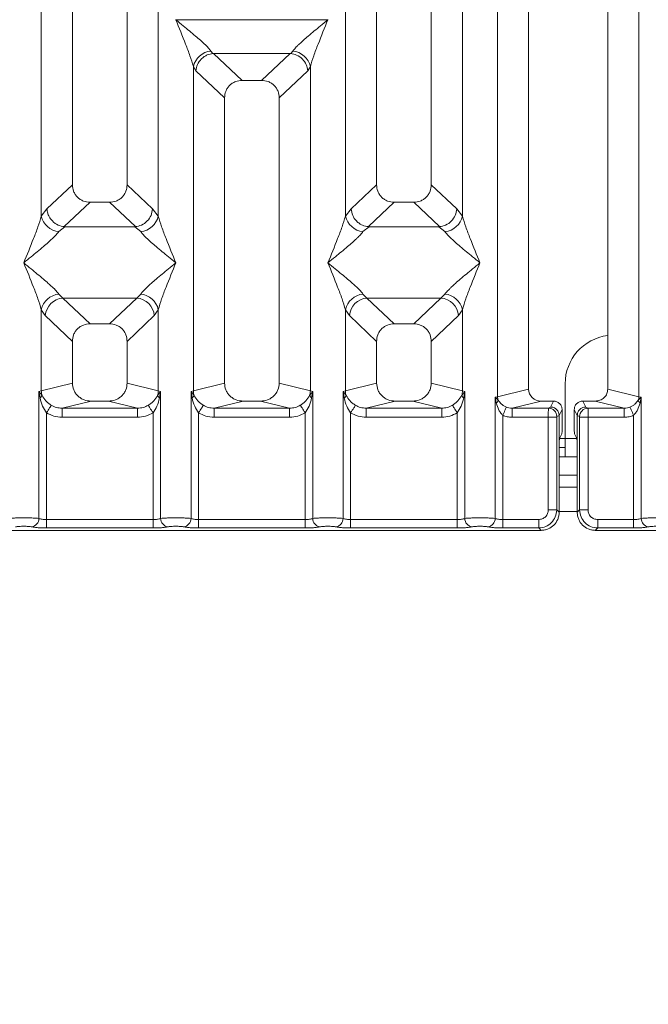
# Model space of a CAD drawing. Units: millimetres. Extents: x 5 to 415, y 5 to 292.
# Drawn here: x 116 to 124, y 87 to 100 of the extents above; entities that cross this region are included whole.
import ezdxf

# ---------------------------------------------------------------- set-up
doc = ezdxf.new("R2010")
doc.units = ezdxf.units.MM
doc.layers.add('BEMAßUNG', color=96, linetype='Continuous')
doc.styles.add('SLDTEXTSTYLE0', font='TXT', dxfattribs={"width": 0.75})
doc.dimstyles.new('SLDDIMSTYLE1', dxfattribs={"dimtxt": 3.5, "dimasz": 3.302, "dimexe": 0, "dimexo": 0.0625, "dimgap": 0.875, "dimtad": 1, "dimlfac": 12, "dimrnd": 1e-09, "dimzin": 12, "dimdsep": 46, "dimtxsty": 'SLDTEXTSTYLE0', "dimsah": 1, "dimcen": 0.09, "dimadec": 0, "dimazin": 3, "dimtfac": 1, "dimtofl": 0, "dimtmove": 0, "dimatfit": 3, "dimfxl": 0, "dimfrac": 2, "dimtolj": 1, "dimtzin": 12, "dimarcsym": 0})

# ---------------------------------------------------------------- blocks, each defined once
blk = doc.blocks.new('_D_11')
at = {"layer": 'BEMAßUNG'}
for p, q in [((62.722, 92.507), (62.722, 73.268)), ((219.057, 92.507), (219.057, 73.268)), ((62.722, 74.268), (219.057, 74.268))]:
    blk.add_line(p, q, dxfattribs=at)
for points in [[(62.722, 74.268), (66.024, 73.76), (66.024, 74.776)], [(219.057, 74.268), (215.755, 74.776), (215.755, 73.76)]]:
    blk.add_solid(points, dxfattribs=at)
at = {"layer": 'BEMAßUNG', "insert": (136.018, 78.78), "char_height": 3.5, "attachment_point": 1, "rotation": 360, "style": 'SLDTEXTSTYLE0'}
blk.add_mtext('1564', dxfattribs=at)

msp = doc.modelspace()

# ---------------------------------------------------------------- linework, layer by layer
at = {"color": 7, "linetype": 'Continuous', "lineweight": 15}
for p, q in [((122.29654, 95.09135), (122.29654, 131.01163)), ((122.72291, 130.90773), (122.72291, 95.19523)), ((123.80624, 95.19523), (123.80624, 130.90773)), ((124.23261, 131.01163), (124.23261, 95.09135)), ((116.47291, 112.23135), (116.4729, 97.99784)), ((117.22291, 97.99784), (117.22291, 112.23135)), ((120.63957, 112.23135), (120.63957, 97.99784)), ((121.38957, 97.99784), (121.38957, 112.23135)), ((116.04654, 97.56837), (116.04654, 110.49634)), ((117.64927, 110.49634), (117.64927, 97.56837)), ((120.2132, 97.56837), (120.2132, 110.49634)), ((121.81594, 110.49634), (121.81594, 97.56837)), ((117.88957, 100.25982), (117.89032, 100.25877)), ((117.89032, 100.25877), (117.88957, 100.25771)), ((119.97216, 100.25877), (117.89032, 100.25877)), ((119.97216, 100.25877), (119.97291, 100.25982)), ((119.97291, 100.25771), (119.97216, 100.25877)), ((118.37017, 99.82979), (118.39829, 99.79658)), ((118.39829, 99.79658), (118.40689, 99.79702)), ((118.40689, 99.79702), (119.45558, 99.79702)), ((118.40689, 99.79702), (118.79749, 99.42669)), ((119.45558, 99.79702), (119.06498, 99.42669)), ((119.45558, 99.79702), (119.46419, 99.79658)), ((119.46419, 99.79658), (119.49231, 99.82979)), ((118.12987, 95.17328), (118.12987, 99.61583)), ((118.12987, 99.61583), (118.16243, 99.55973)), ((119.73261, 99.61583), (119.70004, 99.55973)), ((119.73261, 99.61583), (119.73261, 95.17328)), ((118.16243, 99.55973), (118.55624, 99.18636)), ((119.30624, 99.18636), (119.70004, 99.55973)), ((119.06498, 99.42669), (118.79749, 99.42669)), ((118.55624, 99.18636), (118.55624, 95.27717)), ((119.30624, 95.27717), (119.30624, 99.18636)), ((116.4729, 97.99784), (116.12428, 97.6673)), ((117.57153, 97.6673), (117.22291, 97.99784)), ((120.29095, 97.6673), (120.63957, 97.99784)), ((121.73819, 97.6673), (121.38957, 97.99784)), ((116.71416, 97.75752), (116.36076, 97.42245)), ((116.71416, 97.75752), (116.98165, 97.75752)), ((117.33505, 97.42245), (116.98165, 97.75752)), ((120.88083, 97.75752), (120.52743, 97.42245)), ((120.88083, 97.75752), (121.14832, 97.75752)), ((121.50172, 97.42245), (121.14832, 97.75752)), ((116.12428, 97.6673), (116.04654, 97.56837)), ((117.64927, 97.56837), (117.57153, 97.6673)), ((120.29095, 97.6673), (120.2132, 97.56837)), ((121.81594, 97.56837), (121.73819, 97.6673)), ((116.36981, 97.42212), (116.28684, 97.35441)), ((116.36076, 97.42245), (116.36981, 97.42212)), ((117.326, 97.42212), (116.36981, 97.42212)), ((117.326, 97.42212), (117.33505, 97.42245)), ((117.40897, 97.35441), (117.326, 97.42212)), ((120.53647, 97.42212), (120.4535, 97.35441)), ((120.52743, 97.42245), (120.53647, 97.42212)), ((121.49267, 97.42212), (120.53647, 97.42212)), ((121.49267, 97.42212), (121.50172, 97.42245)), ((121.57564, 97.35441), (121.49267, 97.42212)), ((116.28684, 96.49857), (116.34166, 96.44403)), ((117.35415, 96.44403), (117.40897, 96.49857)), ((120.4535, 96.49857), (120.50832, 96.44403)), ((121.52082, 96.44403), (121.57564, 96.49857)), ((117.35415, 96.44403), (116.34166, 96.44403)), ((116.34166, 96.44403), (116.71416, 96.09085)), ((116.98165, 96.09085), (117.35415, 96.44403)), ((120.50832, 96.44403), (121.52082, 96.44403)), ((120.50832, 96.44403), (120.88083, 96.09085)), ((121.14832, 96.09085), (121.52082, 96.44403)), ((116.04654, 95.17328), (116.04654, 96.28461)), ((116.04654, 96.28461), (116.10136, 96.2028)), ((117.59445, 96.2028), (117.64927, 96.28461)), ((117.64927, 96.28461), (117.64927, 95.17328)), ((120.2132, 95.17328), (120.2132, 96.28461)), ((120.2132, 96.28461), (120.26802, 96.2028)), ((121.76112, 96.2028), (121.81594, 96.28461)), ((121.81594, 96.28461), (121.81594, 95.17328)), ((116.10136, 96.2028), (116.4729, 95.85053)), ((116.98165, 96.09085), (116.71416, 96.09085)), ((117.2229, 95.85053), (117.59445, 96.2028)), ((120.26802, 96.2028), (120.63957, 95.85053)), ((121.14832, 96.09085), (120.88083, 96.09085)), ((121.38957, 95.85053), (121.76112, 96.2028)), ((116.4729, 95.85053), (116.4729, 95.27717)), ((117.2229, 95.27717), (117.2229, 95.85053)), ((120.63957, 95.85053), (120.63957, 95.27717)), ((121.38957, 95.27717), (121.38957, 95.85053)), ((116.01411, 95.1635), (116.04654, 95.17328)), ((116.01411, 93.42318), (116.01411, 95.1635)), ((116.05631, 95.10733), (116.01411, 95.1635)), ((116.01411, 95.1635), (116.02955, 95.07435)), ((116.4729, 95.27717), (116.04654, 95.17328)), ((117.64927, 95.17328), (117.2229, 95.27717)), ((117.6817, 95.1635), (117.6395, 95.10733)), ((117.64927, 95.17328), (117.6817, 95.1635)), ((117.66626, 95.07435), (117.6817, 95.1635)), ((117.6817, 95.1635), (117.6817, 93.42318)), ((118.09744, 95.1635), (118.12987, 95.17328)), ((118.09744, 93.42318), (118.09744, 95.1635)), ((118.13965, 95.10733), (118.09744, 95.1635)), ((118.09744, 95.1635), (118.11288, 95.07435)), ((118.55624, 95.27717), (118.12987, 95.17328)), ((119.73261, 95.17328), (119.30624, 95.27717)), ((119.76504, 95.1635), (119.72283, 95.10733)), ((119.73261, 95.17328), (119.76504, 95.1635)), ((119.7496, 95.07435), (119.76504, 95.1635)), ((119.76504, 95.1635), (119.76504, 93.42318)), ((120.18078, 95.1635), (120.2132, 95.17328)), ((120.18078, 93.42318), (120.18078, 95.1635)), ((120.22298, 95.10733), (120.18078, 95.1635)), ((120.18078, 95.1635), (120.19621, 95.07435)), ((120.2132, 95.17328), (120.63957, 95.27717)), ((121.81594, 95.17328), (121.38957, 95.27717)), ((121.84837, 95.1635), (121.80616, 95.10733)), ((121.81594, 95.17328), (121.84837, 95.1635)), ((121.83293, 95.07435), (121.84837, 95.1635)), ((121.84837, 95.1635), (121.84837, 93.42318)), ((122.72291, 95.19523), (122.29654, 95.09135)), ((123.22262, 95.26855), (123.22262, 94.51855)), ((124.23261, 95.09135), (123.80624, 95.19523)), ((116.72799, 95.03138), (116.33087, 94.93462)), ((116.72799, 95.03138), (116.96782, 95.03138)), ((117.36494, 94.93462), (116.96782, 95.03138)), ((118.81133, 95.03138), (118.41421, 94.93462)), ((118.81133, 95.03138), (119.05115, 95.03138)), ((119.44827, 94.93462), (119.05115, 95.03138)), ((120.89466, 95.03138), (120.49754, 94.93462)), ((120.89466, 95.03138), (121.13448, 95.03138)), ((121.5316, 94.93462), (121.13448, 95.03138)), ((122.26411, 95.0832), (122.29654, 95.09135)), ((122.26411, 93.42318), (122.26411, 95.0832)), ((122.3045, 95.04254), (122.26411, 95.0832)), ((122.26411, 95.0832), (122.27918, 95.00593)), ((122.89296, 95.03138), (122.49584, 94.93462)), ((122.89296, 95.03138), (123.06489, 95.03138)), ((123.02422, 94.94994), (123.06489, 95.03138)), ((123.50493, 94.94994), (123.46426, 95.03138)), ((123.46426, 95.03138), (123.63618, 95.03138)), ((124.0333, 94.93462), (123.63618, 95.03138)), ((124.26503, 95.0832), (124.22464, 95.04254)), ((124.23261, 95.09135), (124.26503, 95.0832)), ((124.24996, 95.00593), (124.26503, 95.0832)), ((124.26503, 95.0832), (124.26503, 93.42318)), ((117.36494, 94.93462), (116.33087, 94.93462)), ((116.33087, 94.80992), (116.33087, 94.93462)), ((117.36494, 94.93462), (117.36494, 94.80992)), ((119.44827, 94.93462), (118.41421, 94.93462)), ((118.41421, 94.80992), (118.41421, 94.93462)), ((119.44827, 94.93462), (119.44827, 94.80992)), ((121.5316, 94.93462), (120.49754, 94.93462)), ((120.49754, 94.80992), (120.49754, 94.93462)), ((121.5316, 94.93462), (121.5316, 94.80992)), ((122.49584, 94.93462), (122.49584, 94.80992)), ((122.49584, 94.93462), (122.99342, 94.93462)), ((122.99342, 94.93462), (123.02422, 94.94994)), ((123.18134, 94.91471), (123.1406, 94.83313)), ((123.18134, 94.91471), (123.18134, 94.68834)), ((123.38854, 94.83313), (123.3478, 94.91471)), ((123.3478, 94.91471), (123.3478, 94.68834)), ((123.53572, 94.93462), (123.50493, 94.94994)), ((124.0333, 94.93462), (123.53572, 94.93462)), ((124.0333, 94.80992), (124.0333, 94.93462)), ((116.11804, 94.87159), (116.11804, 93.40809)), ((117.36494, 94.80992), (116.33087, 94.80992)), ((117.57777, 93.40809), (117.57777, 94.87159)), ((118.20138, 94.87159), (118.20138, 93.40809)), ((119.44827, 94.80992), (118.41421, 94.80992)), ((119.6611, 93.40809), (119.6611, 94.87159)), ((120.28471, 94.87159), (120.28471, 93.40809)), ((121.5316, 94.80992), (120.49754, 94.80992)), ((121.74443, 93.40809), (121.74443, 94.87159)), ((122.36804, 94.83738), (122.36804, 93.40809)), ((122.99234, 94.80992), (122.49584, 94.80992)), ((122.99234, 93.54012), (122.99234, 94.80992)), ((123.10787, 94.80992), (122.99234, 94.80992)), ((123.10787, 94.80992), (123.10787, 93.54012)), ((123.10896, 94.81823), (123.14059, 94.83398)), ((123.14059, 94.83398), (123.1406, 94.83313)), ((123.1406, 94.83313), (123.1406, 94.3542)), ((123.38855, 94.83398), (123.38854, 94.83313)), ((123.38854, 94.3542), (123.38854, 94.83313)), ((123.42019, 94.81823), (123.38855, 94.83398)), ((123.42128, 93.54012), (123.42128, 94.80992)), ((123.53681, 94.80992), (123.42128, 94.80992)), ((124.0333, 94.80992), (123.53681, 94.80992)), ((123.53681, 94.80992), (123.53681, 93.54012)), ((124.1611, 93.40809), (124.1611, 94.83738)), ((123.14601, 94.52046), (123.17796, 94.58443)), ((123.22262, 94.26855), (123.22262, 94.51855)), ((123.38313, 94.52046), (123.35119, 94.58443)), ((123.1406, 93.50739), (123.1406, 94.3542)), ((123.22262, 94.39355), (123.14085, 94.39355)), ((123.38854, 94.3542), (123.38854, 93.50739)), ((123.22262, 94.26855), (123.1406, 94.26855)), ((123.38854, 94.26855), (123.22262, 94.26855)), ((123.38854, 93.85188), (123.1406, 93.85188)), ((122.99234, 93.54012), (123.10787, 93.54012)), ((123.10787, 93.54012), (123.1406, 93.50739)), ((123.42128, 93.54012), (123.38854, 93.50739)), ((123.53681, 93.54012), (123.42128, 93.54012)), ((116.11804, 93.29255), (116.11804, 93.40809)), ((117.57777, 93.40809), (116.11804, 93.40809)), ((117.57777, 93.29255), (117.57777, 93.40809)), ((118.20138, 93.29255), (118.20138, 93.40809)), ((119.6611, 93.40809), (118.20138, 93.40809)), ((119.6611, 93.29255), (119.6611, 93.40809)), ((120.28471, 93.29255), (120.28471, 93.40809)), ((120.28471, 93.40809), (121.74443, 93.40809)), ((121.74443, 93.40809), (121.74443, 93.29255)), ((122.36804, 93.29255), (122.36804, 93.40809)), ((122.36804, 93.40809), (122.8603, 93.40809)), ((122.8603, 93.40809), (122.8603, 93.29255)), ((124.1611, 93.40809), (123.66884, 93.40809)), ((123.66884, 93.40809), (123.66884, 93.29255)), ((124.1611, 93.29255), (124.1611, 93.40809)), ((114.96944, 93.25982), (122.89303, 93.25982)), ((117.57777, 93.29255), (116.11804, 93.29255)), ((119.6611, 93.29255), (118.20138, 93.29255)), ((121.74443, 93.29255), (120.28471, 93.29255)), ((122.8603, 93.29255), (122.36804, 93.29255)), ((122.89303, 93.25982), (122.8603, 93.29255)), ((123.66884, 93.29255), (123.63611, 93.25982)), ((123.63611, 93.25982), (131.5597, 93.25982)), ((124.1611, 93.29255), (123.66884, 93.29255))]:
    msp.add_line(p, q, dxfattribs=at)
at = {"color": 8, "linetype": 'Continuous', "lineweight": 15}
for p, q in [((123.22262, 94.51855), (123.14575, 94.51855)), ((123.38339, 94.51855), (123.22262, 94.51855)), ((123.38854, 94.01855), (123.1406, 94.01855)), ((123.38854, 93.51856), (123.1406, 93.51856))]:
    msp.add_line(p, q, dxfattribs=at)
at = {"color": 7, "linetype": 'Continuous', "lineweight": 15, "flags": 128}
for points in [[(116.18399, 94.97451), (116.18066, 94.9693), (116.17551, 94.96128), (116.16871, 94.95067), (116.16045, 94.93777), (116.15097, 94.92298), (116.14054, 94.90669), (116.12945, 94.88939), (116.11804, 94.87159)], [(117.57777, 94.87159), (117.56636, 94.88939), (117.55527, 94.90669), (117.54484, 94.92298), (117.53536, 94.93777), (117.5271, 94.95067), (117.5203, 94.96128), (117.51515, 94.9693), (117.51182, 94.97451)], [(118.26733, 94.97451), (118.26399, 94.9693), (118.25885, 94.96128), (118.25205, 94.95067), (118.24379, 94.93777), (118.2343, 94.92298), (118.22387, 94.90669), (118.21279, 94.88939), (118.20138, 94.87159)], [(119.6611, 94.87159), (119.64969, 94.88939), (119.63861, 94.90669), (119.62817, 94.92298), (119.61869, 94.93777), (119.61043, 94.95067), (119.60363, 94.96128), (119.59849, 94.9693), (119.59515, 94.97451)], [(120.35066, 94.97451), (120.34732, 94.9693), (120.34218, 94.96128), (120.33538, 94.95067), (120.32712, 94.93777), (120.31764, 94.92298), (120.3072, 94.90669), (120.29612, 94.88939), (120.28471, 94.87159)], [(121.67849, 94.97451), (121.68182, 94.9693), (121.68696, 94.96128), (121.69376, 94.95067), (121.70202, 94.93777), (121.71151, 94.92298), (121.72194, 94.90669), (121.73302, 94.88939), (121.74443, 94.87159)], [(122.36804, 94.83738), (122.37698, 94.85706), (122.38565, 94.87615), (122.39378, 94.89407), (122.40115, 94.91028), (122.40751, 94.9243), (122.41268, 94.9357), (122.41651, 94.94413), (122.41888, 94.94935)], [(124.11026, 94.94935), (124.11263, 94.94413), (124.11646, 94.9357), (124.12163, 94.9243), (124.128, 94.91028), (124.13536, 94.89407), (124.1435, 94.87615), (124.15216, 94.85706), (124.1611, 94.83738)]]:
    msp.add_lwpolyline(points, dxfattribs=at)
at = {"color": 7, "linetype": 'Continuous', "lineweight": 15}
for centre, radius, start, end in [((118.39837, 99.5562), 0.27504, 95.884952, 167.478205), ((119.46411, 99.5562), 0.27504, 12.521734, 84.114962), ((116.31502, 97.62799), 0.27502, 192.518843, 264.117926), ((117.38079, 97.62799), 0.27502, 275.882074, 347.481157), ((120.48169, 97.62799), 0.27502, 192.518965, 264.117877), ((121.54746, 97.62799), 0.27502, 275.881963, 347.481341), ((116.31503, 96.22498), 0.27503, 95.883655, 167.479576), ((117.38078, 96.22498), 0.27503, 12.52047, 84.116299), ((120.4817, 96.22498), 0.27503, 95.883704, 167.479453), ((121.54745, 96.22499), 0.27503, 12.52024, 84.116456), ((116.36381, 96.18166), 0.2633, 94.825853, 175.395556), ((117.332, 96.18166), 0.2633, 4.604444, 85.174147), ((120.53047, 96.18166), 0.2633, 94.825816, 175.395519), ((121.49867, 96.18167), 0.2633, 4.604255, 85.174262), ((123.88929, 95.26855), 0.66667, 97.15624, 180), ((116.30685, 95.17816), 0.26036, 181.074349, 195.787095), ((117.38895, 95.17816), 0.26037, 344.213255, 358.9253), ((118.39021, 95.17817), 0.26039, 181.07517, 195.786274), ((119.47228, 95.17816), 0.26037, 344.213264, 358.925292), ((120.47356, 95.17817), 0.2604, 181.075633, 195.785812), ((121.55567, 95.17815), 0.26031, 344.211621, 358.926934), ((115.97968, 95.14217), 0.08418, 306.326215, 335.551718), ((117.71613, 95.14217), 0.08418, 204.447942, 233.674775), ((118.06302, 95.14217), 0.08418, 306.325651, 335.552282), ((119.79946, 95.14217), 0.08418, 204.447824, 233.674894), ((120.14635, 95.14217), 0.08418, 306.326196, 335.552387), ((121.8828, 95.14217), 0.08419, 204.450174, 233.672543), ((122.22484, 95.07057), 0.08445, 310.05238, 340.611805), ((122.47016, 95.09461), 0.17365, 181.074609, 197.449908), ((124.05896, 95.09461), 0.17368, 342.551332, 358.924151), ((124.30431, 95.07057), 0.08445, 199.388991, 229.94551), ((122.99165, 94.81732), 0.11731, 0.444432, 89.132523), ((123.53749, 94.81733), 0.11731, 90.866994, 179.556359), ((115.89563, 93.42416), 0.11848, 280.439318, 359.524792), ((117.80018, 93.42416), 0.11848, 180.475394, 259.560496), ((117.97897, 93.42416), 0.11848, 280.4394, 359.52471), ((119.88351, 93.42416), 0.11848, 180.475003, 259.560887), ((120.0623, 93.42416), 0.11848, 280.439686, 359.524424), ((121.96684, 93.42416), 0.11848, 180.475576, 259.560314), ((122.14563, 93.42416), 0.11848, 280.439686, 359.524424), ((124.38351, 93.42416), 0.11848, 180.475155, 259.561096)]:
    msp.add_arc(centre, radius, start, end, dxfattribs=at)
msp.add_ellipse((122.8963, 95.19845), major_axis=(0.16885, 0.04114), ratio=0.95903453, start_param=2.91204026, end_param=4.46359251, dxfattribs=at)
for points, knots in [([(118.12987, 99.61583), (118.11555, 99.6646), (118.08687, 99.76227), (118.00269, 99.9798), (117.93482, 100.14656), (117.88957, 100.25771)], [0, 0, 0, 0, 0.24953346, 0.4997908, 1, 1, 1, 1]), ([(117.88957, 100.25771), (117.92358, 100.22991), (117.98615, 100.17878), (118.07655, 100.1043), (118.15519, 100.03822), (118.22361, 99.97878), (118.28321, 99.92446), (118.33489, 99.87403), (118.359, 99.84379), (118.37017, 99.82979)], [0, 0, 0, 0, 0.18549496, 0.341245, 0.49993204, 0.63303997, 0.74970415, 0.88408547, 1, 1, 1, 1]), ([(119.49231, 99.82979), (119.5034, 99.84377), (119.52068, 99.86555), (119.55347, 99.89902), (119.58906, 99.93349), (119.63895, 99.97882), (119.70725, 100.0382), (119.78594, 100.10429), (119.87631, 100.17878), (119.93889, 100.22991), (119.97291, 100.25771)], [0, 0, 0, 0, 0.11589425, 0.18066353, 0.25040568, 0.36704603, 0.50014129, 0.65879112, 0.81452811, 1, 1, 1, 1]), ([(119.97291, 100.25771), (119.92766, 100.14656), (119.85978, 99.9798), (119.7756, 99.76227), (119.74692, 99.6646), (119.73261, 99.61583)], [0, 0, 0, 0, 0.50020901, 0.75046633, 1, 1, 1, 1]), ([(118.16243, 99.55973), (118.16812, 99.58882), (118.17948, 99.64695), (118.2275, 99.71253), (118.27703, 99.75314), (118.33049, 99.78325), (118.37189, 99.79139), (118.39829, 99.79658)], [0, 0, 0, 0, 0.24990195, 0.49942828, 0.64822892, 0.77566276, 1, 1, 1, 1]), ([(119.46419, 99.79658), (119.49147, 99.79105), (119.55026, 99.77912), (119.62642, 99.72399), (119.68294, 99.64708), (119.69434, 99.58886), (119.70004, 99.55973)], [0, 0, 0, 0, 0.23200712, 0.49989684, 0.74976095, 1, 1, 1, 1]), ([(118.79749, 99.42669), (118.76662, 99.42358), (118.71937, 99.41882), (118.66276, 99.38919), (118.62468, 99.35855), (118.5939, 99.32062), (118.56416, 99.26424), (118.55937, 99.21712), (118.55624, 99.18636)], [0, 0, 0, 0, 0.24318013, 0.37227045, 0.50063586, 0.62879409, 0.75770231, 1, 1, 1, 1]), ([(119.30624, 99.18636), (119.30311, 99.21712), (119.29832, 99.26423), (119.26858, 99.3206), (119.23782, 99.35853), (119.19973, 99.38919), (119.14312, 99.41881), (119.09585, 99.42358), (119.06498, 99.42669)], [0, 0, 0, 0, 0.24229767, 0.37108236, 0.49936252, 0.62761954, 0.75682151, 1, 1, 1, 1]), ([(116.4729, 97.99784), (116.47603, 97.96708), (116.48082, 97.91997), (116.51056, 97.86359), (116.54133, 97.82566), (116.57941, 97.79501), (116.63602, 97.76538), (116.68329, 97.76063), (116.71416, 97.75752)], [0, 0, 0, 0, 0.24231829, 0.37110059, 0.49937799, 0.62763224, 0.75683071, 1, 1, 1, 1]), ([(116.98165, 97.75752), (117.01252, 97.76062), (117.05978, 97.76538), (117.11638, 97.79501), (117.15446, 97.82564), (117.18524, 97.86358), (117.21499, 97.91996), (117.21978, 97.96708), (117.22291, 97.99784)], [0, 0, 0, 0, 0.24316953, 0.37225793, 0.5006207, 0.62877628, 0.75768147, 1, 1, 1, 1]), ([(120.63957, 97.99784), (120.6427, 97.96708), (120.64748, 97.91997), (120.67723, 97.86359), (120.70799, 97.82566), (120.74608, 97.79501), (120.80269, 97.76538), (120.84996, 97.76063), (120.88083, 97.75752)], [0, 0, 0, 0, 0.24231795, 0.37110061, 0.49937799, 0.62763222, 0.75682994, 1, 1, 1, 1]), ([(121.14832, 97.75752), (121.17919, 97.76062), (121.22644, 97.76538), (121.28305, 97.79501), (121.32113, 97.82564), (121.35191, 97.86358), (121.38166, 97.91996), (121.38644, 97.96708), (121.38957, 97.99784)], [0, 0, 0, 0, 0.24316884, 0.37225802, 0.50062085, 0.62877649, 0.75768136, 1, 1, 1, 1]), ([(116.12428, 97.6673), (116.12675, 97.64754), (116.13131, 97.61099), (116.15561, 97.55306), (116.19967, 97.49187), (116.2723, 97.43845), (116.33222, 97.42761), (116.36076, 97.42245)], [0, 0, 0, 0, 0.16168106, 0.29917936, 0.50092009, 0.7623625, 1, 1, 1, 1]), ([(117.33505, 97.42245), (117.36363, 97.42762), (117.42364, 97.43846), (117.50053, 97.49542), (117.55647, 97.57533), (117.5665, 97.63662), (117.57153, 97.6673)], [0, 0, 0, 0, 0.23800512, 0.49983966, 0.74962723, 1, 1, 1, 1]), ([(120.52743, 97.42245), (120.49944, 97.42732), (120.45703, 97.43469), (120.403, 97.46561), (120.35377, 97.50687), (120.30596, 97.57548), (120.29596, 97.63667), (120.29095, 97.6673)], [0, 0, 0, 0, 0.23270127, 0.35269033, 0.50049137, 0.7499538, 1, 1, 1, 1]), ([(121.50172, 97.42245), (121.53029, 97.42762), (121.59031, 97.43846), (121.6672, 97.49542), (121.72313, 97.57533), (121.73317, 97.63662), (121.73819, 97.6673)], [0, 0, 0, 0, 0.23800446, 0.49983913, 0.7496273, 1, 1, 1, 1]), ([(115.80624, 96.92649), (115.85148, 97.03765), (115.91936, 97.20441), (116.00354, 97.42193), (116.03222, 97.5196), (116.04654, 97.56837)], [0, 0, 0, 0, 0.50021587, 0.75045791, 1, 1, 1, 1]), ([(117.64927, 97.56837), (117.66359, 97.5196), (117.69227, 97.42193), (117.77645, 97.20441), (117.84433, 97.03765), (117.88957, 96.92649)], [0, 0, 0, 0, 0.24954209, 0.49978413, 1, 1, 1, 1]), ([(119.97291, 96.92649), (120.01815, 97.03765), (120.08602, 97.20441), (120.17021, 97.42193), (120.19889, 97.5196), (120.2132, 97.56837)], [0, 0, 0, 0, 0.50021593, 0.75045799, 1, 1, 1, 1]), ([(121.81594, 97.56837), (121.83026, 97.5196), (121.85893, 97.42193), (121.94312, 97.20441), (122.011, 97.03765), (122.05624, 96.92649)], [0, 0, 0, 0, 0.24954218, 0.49978419, 1, 1, 1, 1]), ([(116.28684, 97.35441), (116.27575, 97.34043), (116.25846, 97.31864), (116.22567, 97.28518), (116.19009, 97.2507), (116.14019, 97.20537), (116.07189, 97.146), (115.9932, 97.0799), (115.90283, 97.00542), (115.84025, 96.95429), (115.80624, 96.92649)], [0, 0, 0, 0, 0.1159009, 0.18066971, 0.2504111, 0.3670509, 0.5001449, 0.65879358, 0.81453012, 1, 1, 1, 1]), ([(117.88957, 96.92649), (117.85556, 96.95429), (117.79299, 97.00542), (117.7026, 97.0799), (117.62395, 97.14598), (117.55553, 97.20541), (117.49593, 97.25974), (117.44426, 97.31017), (117.42014, 97.34041), (117.40897, 97.35441)], [0, 0, 0, 0, 0.18549333, 0.34124228, 0.49992821, 0.63303553, 0.7496986, 0.88407899, 1, 1, 1, 1]), ([(120.4535, 97.35441), (120.44241, 97.34043), (120.42513, 97.31864), (120.39234, 97.28518), (120.35675, 97.2507), (120.30686, 97.20537), (120.23856, 97.146), (120.15987, 97.0799), (120.0695, 97.00542), (120.00692, 96.95429), (119.97291, 96.92649)], [0, 0, 0, 0, 0.1159011, 0.18066992, 0.25041106, 0.36705115, 0.50014485, 0.65879355, 0.8145301, 1, 1, 1, 1]), ([(122.05624, 96.92649), (122.02223, 96.95429), (121.95966, 97.00542), (121.86926, 97.0799), (121.79062, 97.14598), (121.7222, 97.20541), (121.6626, 97.25974), (121.61092, 97.31017), (121.58681, 97.34041), (121.57564, 97.35441)], [0, 0, 0, 0, 0.18549367, 0.34124262, 0.49992823, 0.63303524, 0.7496986, 0.88407899, 1, 1, 1, 1]), ([(116.04654, 96.28461), (116.03222, 96.33338), (116.00354, 96.43106), (115.91936, 96.64858), (115.85148, 96.81534), (115.80624, 96.92649)], [0, 0, 0, 0, 0.24954209, 0.49978413, 1, 1, 1, 1]), ([(115.80624, 96.92649), (115.84025, 96.8987), (115.90282, 96.84756), (115.99321, 96.77308), (116.07186, 96.70699), (116.14028, 96.64757), (116.19988, 96.59323), (116.25155, 96.5428), (116.27567, 96.51257), (116.28684, 96.49857)], [0, 0, 0, 0, 0.18549276, 0.34125064, 0.49993637, 0.63303493, 0.74970622, 0.88408643, 1, 1, 1, 1]), ([(117.40897, 96.49857), (117.42006, 96.51254), (117.43735, 96.53433), (117.47014, 96.5678), (117.50572, 96.60227), (117.55561, 96.6476), (117.62392, 96.70698), (117.7026, 96.77308), (117.79299, 96.84755), (117.85556, 96.89869), (117.88957, 96.92649)], [0, 0, 0, 0, 0.11589344, 0.18066215, 0.25040344, 0.36704306, 0.50013686, 0.65879403, 0.8145212, 1, 1, 1, 1]), ([(117.88957, 96.92649), (117.84433, 96.81534), (117.77645, 96.64858), (117.69227, 96.43106), (117.66359, 96.33338), (117.64927, 96.28461)], [0, 0, 0, 0, 0.50021587, 0.75045791, 1, 1, 1, 1]), ([(120.2132, 96.28461), (120.19889, 96.33338), (120.17021, 96.43106), (120.08602, 96.64858), (120.01815, 96.81534), (119.97291, 96.92649)], [0, 0, 0, 0, 0.24954201, 0.49978407, 1, 1, 1, 1]), ([(119.97291, 96.92649), (120.00692, 96.8987), (120.06949, 96.84756), (120.15988, 96.77308), (120.23852, 96.70699), (120.30695, 96.64757), (120.36654, 96.59323), (120.41822, 96.5428), (120.44234, 96.51257), (120.4535, 96.49857)], [0, 0, 0, 0, 0.18549344, 0.34125032, 0.49993638, 0.63303464, 0.74970621, 0.88408643, 1, 1, 1, 1]), ([(121.57564, 96.49857), (121.58673, 96.51254), (121.60402, 96.53433), (121.6368, 96.5678), (121.67239, 96.60227), (121.72228, 96.6476), (121.79059, 96.70698), (121.86927, 96.77308), (121.95965, 96.84755), (122.02222, 96.89869), (122.05624, 96.92649)], [0, 0, 0, 0, 0.11589324, 0.18066244, 0.25040347, 0.36704337, 0.50013687, 0.65879403, 0.81452154, 1, 1, 1, 1]), ([(122.05624, 96.92649), (122.011, 96.81534), (121.94312, 96.64858), (121.85893, 96.43106), (121.83026, 96.33338), (121.81594, 96.28461)], [0, 0, 0, 0, 0.50021581, 0.75045782, 1, 1, 1, 1]), ([(116.71416, 96.09085), (116.68329, 96.08774), (116.63604, 96.08298), (116.57943, 96.05336), (116.54135, 96.02272), (116.51057, 95.98478), (116.48082, 95.92841), (116.47603, 95.88129), (116.4729, 95.85053)], [0, 0, 0, 0, 0.24317943, 0.37227054, 0.50063601, 0.6287943, 0.7577022, 1, 1, 1, 1]), ([(117.2229, 95.85053), (117.21978, 95.88129), (117.21499, 95.92839), (117.18525, 95.98477), (117.15448, 96.0227), (117.1164, 96.05335), (117.05979, 96.08298), (117.01252, 96.08774), (116.98165, 96.09085)], [0, 0, 0, 0, 0.24229745, 0.37108248, 0.4993626, 0.62761957, 0.75682078, 1, 1, 1, 1]), ([(120.88083, 96.09085), (120.84996, 96.08774), (120.8027, 96.08298), (120.74609, 96.05336), (120.70801, 96.02272), (120.67724, 95.98478), (120.64749, 95.92841), (120.6427, 95.88129), (120.63957, 95.85053)], [0, 0, 0, 0, 0.2431802, 0.37227056, 0.50063601, 0.62879428, 0.75770254, 1, 1, 1, 1]), ([(121.38957, 95.85053), (121.38644, 95.88129), (121.38166, 95.92839), (121.35191, 95.98477), (121.32115, 96.0227), (121.28307, 96.05335), (121.22645, 96.08298), (121.17919, 96.08774), (121.14832, 96.09085)], [0, 0, 0, 0, 0.24229767, 0.37108236, 0.49936252, 0.62761954, 0.75682151, 1, 1, 1, 1]), ([(116.4729, 95.27717), (116.47632, 95.24606), (116.48161, 95.19803), (116.5133, 95.14073), (116.54618, 95.10173), (116.58669, 95.07011), (116.64633, 95.03961), (116.69581, 95.03463), (116.72799, 95.03138)], [0, 0, 0, 0, 0.23617403, 0.36466454, 0.49396724, 0.6241395, 0.75552662, 1, 1, 1, 1]), ([(116.96782, 95.03138), (117, 95.03462), (117.04946, 95.03961), (117.1091, 95.07011), (117.14961, 95.10171), (117.1825, 95.14073), (117.21421, 95.19802), (117.21949, 95.24606), (117.2229, 95.27717)], [0, 0, 0, 0, 0.24447492, 0.37575416, 0.50603341, 0.63523763, 0.76382539, 1, 1, 1, 1]), ([(118.55624, 95.27717), (118.55966, 95.24606), (118.56494, 95.19803), (118.59663, 95.14073), (118.62951, 95.10173), (118.67003, 95.07011), (118.72967, 95.03961), (118.77914, 95.03463), (118.81133, 95.03138)], [0, 0, 0, 0, 0.23617409, 0.36466454, 0.49396667, 0.62413888, 0.75552594, 1, 1, 1, 1]), ([(119.05115, 95.03138), (119.08333, 95.03462), (119.1328, 95.03961), (119.19243, 95.07011), (119.23295, 95.10171), (119.26583, 95.14073), (119.29754, 95.19802), (119.30282, 95.24606), (119.30624, 95.27717)], [0, 0, 0, 0, 0.24447477, 0.37575465, 0.5060332, 0.63523785, 0.76382553, 1, 1, 1, 1]), ([(120.63957, 95.27717), (120.64299, 95.24606), (120.64827, 95.19803), (120.67997, 95.14073), (120.71284, 95.10173), (120.75336, 95.07011), (120.813, 95.03961), (120.86248, 95.03463), (120.89466, 95.03138)], [0, 0, 0, 0, 0.2361739, 0.36466441, 0.4939666, 0.62414011, 0.75552583, 1, 1, 1, 1]), ([(121.13448, 95.03138), (121.16667, 95.03462), (121.21613, 95.03961), (121.27577, 95.07011), (121.31628, 95.10171), (121.34916, 95.14073), (121.38087, 95.19802), (121.38615, 95.24606), (121.38957, 95.27717)], [0, 0, 0, 0, 0.2444736, 0.37575368, 0.50603243, 0.63523728, 0.76382516, 1, 1, 1, 1]), ([(123.63618, 95.03138), (123.65763, 95.03355), (123.6906, 95.03688), (123.73037, 95.05719), (123.75737, 95.07827), (123.7793, 95.10427), (123.80044, 95.14247), (123.80396, 95.1745), (123.80624, 95.19523)], [0, 0, 0, 0, 0.24448485, 0.37572061, 0.50604379, 0.63520306, 0.76383341, 1, 1, 1, 1]), ([(116.02955, 95.07435), (116.03924, 95.03629), (116.05748, 94.96466), (116.09871, 94.90129), (116.11804, 94.87159)], [0, 0, 0, 0, 0.5312247, 1, 1, 1, 1]), ([(116.18399, 94.97451), (116.17044, 94.98357), (116.14279, 95.00208), (116.09578, 95.04446), (116.07215, 95.0821), (116.05631, 95.10733)], [0, 0, 0, 0, 0.24074535, 0.49131086, 1, 1, 1, 1]), ([(117.6395, 95.10733), (117.62365, 95.08209), (117.60004, 95.04449), (117.55305, 95.00211), (117.52543, 94.98362), (117.51182, 94.97451)], [0, 0, 0, 0, 0.50908258, 0.75814277, 1, 1, 1, 1]), ([(117.57777, 94.87159), (117.59708, 94.90127), (117.63832, 94.96463), (117.65656, 95.03626), (117.66626, 95.07435)], [0, 0, 0, 0, 0.46838442, 1, 1, 1, 1]), ([(118.11288, 95.07435), (118.12257, 95.03629), (118.14082, 94.96466), (118.18205, 94.90129), (118.20138, 94.87159)], [0, 0, 0, 0, 0.53122451, 1, 1, 1, 1]), ([(118.26733, 94.97451), (118.25377, 94.98357), (118.22612, 95.00208), (118.17912, 95.04446), (118.15548, 95.0821), (118.13965, 95.10733)], [0, 0, 0, 0, 0.24074634, 0.49131057, 1, 1, 1, 1]), ([(119.72283, 95.10733), (119.70698, 95.08209), (119.68338, 95.04449), (119.63639, 95.00211), (119.60876, 94.98362), (119.59515, 94.97451)], [0, 0, 0, 0, 0.509082206, 0.75814258, 1, 1, 1, 1]), ([(119.6611, 94.87159), (119.68041, 94.90127), (119.72165, 94.96463), (119.7399, 95.03626), (119.7496, 95.07435)], [0, 0, 0, 0, 0.46838442, 1, 1, 1, 1]), ([(120.19621, 95.07435), (120.20591, 95.03629), (120.22415, 94.96466), (120.26538, 94.90129), (120.28471, 94.87159)], [0, 0, 0, 0, 0.53122359, 1, 1, 1, 1]), ([(120.35066, 94.97451), (120.33711, 94.98357), (120.30946, 95.00208), (120.26245, 95.04446), (120.23881, 95.0821), (120.22298, 95.10733)], [0, 0, 0, 0, 0.24074634, 0.49131057, 1, 1, 1, 1]), ([(121.80616, 95.10733), (121.79031, 95.08209), (121.76671, 95.04449), (121.71972, 95.00211), (121.6921, 94.98362), (121.67849, 94.97451)], [0, 0, 0, 0, 0.509082206, 0.75814258, 1, 1, 1, 1]), ([(121.74443, 94.87159), (121.76375, 94.90127), (121.80498, 94.96463), (121.82323, 95.03626), (121.83293, 95.07435)], [0, 0, 0, 0, 0.46838442, 1, 1, 1, 1]), ([(122.41888, 94.94935), (122.40695, 94.95505), (122.38221, 94.96688), (122.34047, 94.99617), (122.31898, 95.02388), (122.3045, 95.04254)], [0, 0, 0, 0, 0.23321201, 0.48347919, 1, 1, 1, 1]), ([(123.06489, 95.03138), (123.07954, 95.02981), (123.10215, 95.02739), (123.1293, 95.01288), (123.14782, 94.99782), (123.16287, 94.97925), (123.17737, 94.95205), (123.17978, 94.92939), (123.18134, 94.91471)], [0, 0, 0, 0, 0.23936731, 0.36939689, 0.4997006, 0.62982479, 0.76026784, 1, 1, 1, 1]), ([(123.3478, 94.91471), (123.34936, 94.92939), (123.35177, 94.95204), (123.36627, 94.97924), (123.3813, 94.9978), (123.39983, 95.01287), (123.42697, 95.02739), (123.4496, 95.02981), (123.46426, 95.03138)], [0, 0, 0, 0, 0.23973442, 0.36992269, 0.50030297, 0.63034378, 0.76063712, 1, 1, 1, 1]), ([(124.22464, 95.04254), (124.2102, 95.02392), (124.18877, 94.99627), (124.14708, 94.96697), (124.12228, 94.9551), (124.11026, 94.94935)], [0, 0, 0, 0, 0.51534976, 0.76499552, 1, 1, 1, 1]), ([(116.33087, 94.93462), (116.30475, 94.93614), (116.25305, 94.93915), (116.20685, 94.96281), (116.18399, 94.97451)], [0, 0, 0, 0, 0.50542751, 1, 1, 1, 1]), ([(117.51182, 94.97451), (117.48896, 94.96281), (117.44276, 94.93915), (117.39106, 94.93614), (117.36494, 94.93462)], [0, 0, 0, 0, 0.49457249, 1, 1, 1, 1]), ([(118.41421, 94.93462), (118.38808, 94.93614), (118.33639, 94.93915), (118.29018, 94.96281), (118.26733, 94.97451)], [0, 0, 0, 0, 0.50542751, 1, 1, 1, 1]), ([(119.59515, 94.97451), (119.5723, 94.96281), (119.52609, 94.93915), (119.4744, 94.93614), (119.44827, 94.93462)], [0, 0, 0, 0, 0.494570538, 1, 1, 1, 1]), ([(120.49754, 94.93462), (120.47141, 94.93614), (120.41972, 94.93915), (120.37351, 94.96281), (120.35066, 94.97451)], [0, 0, 0, 0, 0.50542751, 1, 1, 1, 1]), ([(121.67849, 94.97451), (121.65563, 94.96281), (121.60942, 94.93915), (121.55773, 94.93614), (121.5316, 94.93462)], [0, 0, 0, 0, 0.49457249, 1, 1, 1, 1]), ([(122.27918, 95.00593), (122.28928, 94.97297), (122.30405, 94.92477), (122.33765, 94.8691), (122.35853, 94.8473), (122.36804, 94.83738)], [0, 0, 0, 0, 0.540647691, 0.790809413, 1, 1, 1, 1]), ([(122.49584, 94.93462), (122.48158, 94.93519), (122.45521, 94.93624), (122.43032, 94.94522), (122.41888, 94.94935)], [0, 0, 0, 0, 0.540740091, 1, 1, 1, 1]), ([(122.99234, 94.80992), (122.99235, 94.82271), (122.99238, 94.85016), (122.9926, 94.88983), (122.99288, 94.91659), (122.99317, 94.93082), (122.99334, 94.93333), (122.99342, 94.93462)], [0, 0, 0, 0, 0.20463934, 0.43927444, 0.70385306, 0.84812708, 1, 1, 1, 1]), ([(123.02422, 94.94994), (123.0336, 94.94923), (123.05117, 94.9479), (123.07973, 94.93703), (123.10366, 94.92008), (123.12158, 94.89803), (123.13626, 94.87116), (123.13888, 94.84871), (123.14059, 94.83398)], [0, 0, 0, 0, 0.15520793, 0.29048377, 0.5004014, 0.6307868, 0.75773248, 1, 1, 1, 1]), ([(123.38855, 94.83398), (123.39027, 94.84871), (123.39288, 94.87116), (123.40756, 94.89803), (123.42548, 94.92008), (123.44941, 94.93703), (123.47797, 94.9479), (123.49554, 94.94923), (123.50493, 94.94994)], [0, 0, 0, 0, 0.24226501, 0.36921009, 0.49959919, 0.70950726, 0.84478605, 1, 1, 1, 1]), ([(123.53572, 94.93462), (123.5358, 94.93333), (123.53597, 94.93082), (123.53626, 94.91659), (123.53654, 94.88983), (123.53676, 94.85016), (123.53679, 94.82271), (123.53681, 94.80992)], [0, 0, 0, 0, 0.15187289, 0.29614696, 0.56072557, 0.79536066, 1, 1, 1, 1]), ([(124.11026, 94.94935), (124.09883, 94.94522), (124.07394, 94.93624), (124.04756, 94.93519), (124.0333, 94.93462)], [0, 0, 0, 0, 0.459259909, 1, 1, 1, 1]), ([(124.1611, 94.83738), (124.17063, 94.84733), (124.19156, 94.86918), (124.22513, 94.92487), (124.23989, 94.97304), (124.24996, 95.00593)], [0, 0, 0, 0, 0.20968595, 0.46051054, 1, 1, 1, 1]), ([(116.33087, 94.80992), (116.293, 94.8126), (116.21763, 94.81793), (116.15112, 94.85377), (116.11804, 94.87159)], [0, 0, 0, 0, 0.50258113, 1, 1, 1, 1]), ([(117.57777, 94.87159), (117.54469, 94.85377), (117.47818, 94.81793), (117.40281, 94.8126), (117.36494, 94.80992)], [0, 0, 0, 0, 0.49741887, 1, 1, 1, 1]), ([(118.41421, 94.80992), (118.37633, 94.8126), (118.30096, 94.81793), (118.23446, 94.85377), (118.20138, 94.87159)], [0, 0, 0, 0, 0.50258181, 1, 1, 1, 1]), ([(119.6611, 94.87159), (119.62802, 94.85377), (119.56151, 94.81793), (119.48615, 94.8126), (119.44827, 94.80992)], [0, 0, 0, 0, 0.49741819, 1, 1, 1, 1]), ([(120.49754, 94.80992), (120.45966, 94.8126), (120.3843, 94.81793), (120.31779, 94.85377), (120.28471, 94.87159)], [0, 0, 0, 0, 0.50258308, 1, 1, 1, 1]), ([(121.74443, 94.87159), (121.71135, 94.85377), (121.64485, 94.81793), (121.56948, 94.8126), (121.5316, 94.80992)], [0, 0, 0, 0, 0.49741956, 1, 1, 1, 1]), ([(122.49584, 94.80992), (122.47372, 94.81106), (122.42964, 94.81332), (122.38853, 94.82938), (122.36804, 94.83738)], [0, 0, 0, 0, 0.50179025, 1, 1, 1, 1]), ([(123.10896, 94.81823), (123.10881, 94.81805), (123.10852, 94.81768), (123.10817, 94.81573), (123.10791, 94.81308), (123.10788, 94.81099), (123.10787, 94.80992)], [0, 0, 0, 0, 0.2523935, 0.50151191, 0.74678617, 1, 1, 1, 1]), ([(123.42019, 94.81823), (123.42034, 94.81805), (123.42063, 94.81769), (123.42098, 94.81571), (123.42123, 94.81307), (123.42126, 94.81097), (123.42128, 94.80992)], [0, 0, 0, 0, 0.25551912, 0.50177173, 0.74912502, 1, 1, 1, 1]), ([(124.0333, 94.80992), (124.05541, 94.81109), (124.09948, 94.81343), (124.14061, 94.82941), (124.1611, 94.83738)], [0, 0, 0, 0, 0.50178411, 1, 1, 1, 1]), ([(123.18134, 94.68834), (123.18129, 94.67564), (123.18119, 94.6496), (123.18047, 94.61723), (123.17957, 94.5978), (123.17873, 94.58745), (123.17822, 94.58547), (123.17796, 94.58443)], [0, 0, 0, 0, 0.24345015, 0.49917571, 0.71609177, 0.84978761, 1, 1, 1, 1]), ([(123.35119, 94.58443), (123.35092, 94.58547), (123.35041, 94.58746), (123.34958, 94.59779), (123.34868, 94.61723), (123.34796, 94.64959), (123.34785, 94.67564), (123.3478, 94.68834)], [0, 0, 0, 0, 0.15019542, 0.28386558, 0.50083137, 0.7565505, 1, 1, 1, 1]), ([(123.1406, 94.3542), (123.14067, 94.3743), (123.14083, 94.41602), (123.14206, 94.47049), (123.14388, 94.50963), (123.14532, 94.51694), (123.14601, 94.52046)], [0, 0, 0, 0, 0.24090112, 0.49990447, 0.75894216, 1, 1, 1, 1]), ([(123.38313, 94.52046), (123.38383, 94.51694), (123.38527, 94.50963), (123.38708, 94.47049), (123.38832, 94.41602), (123.38847, 94.3743), (123.38854, 94.3542)], [0, 0, 0, 0, 0.24105786, 0.5000955, 0.75909887, 1, 1, 1, 1]), ([(122.8603, 93.40809), (122.87698, 93.40984), (122.90268, 93.41254), (122.9335, 93.42894), (122.95446, 93.44592), (122.97147, 93.46689), (122.98787, 93.49772), (122.99058, 93.52344), (122.99234, 93.54012)], [0, 0, 0, 0, 0.2403375, 0.37007662, 0.49999113, 0.62950335, 0.75963093, 1, 1, 1, 1]), ([(122.8603, 93.29255), (122.89349, 93.2967), (122.95813, 93.30478), (123.03855, 93.36187), (123.09564, 93.4423), (123.10372, 93.50693), (123.10787, 93.54012)], [0, 0, 0, 0, 0.25676893, 0.49999716, 0.74323827, 1, 1, 1, 1]), ([(123.66884, 93.29255), (123.63565, 93.2967), (123.57102, 93.30478), (123.4906, 93.36187), (123.4335, 93.44229), (123.42543, 93.50693), (123.42128, 93.54012)], [0, 0, 0, 0, 0.25676113, 0.49999341, 0.74321238, 1, 1, 1, 1]), ([(123.66884, 93.40809), (123.65148, 93.41005), (123.61684, 93.41395), (123.57312, 93.44439), (123.54268, 93.48812), (123.53877, 93.52276), (123.53681, 93.54012)], [0, 0, 0, 0, 0.25063418, 0.49999471, 0.74933521, 1, 1, 1, 1]), ([(116.01411, 93.42318), (116.00061, 93.42446), (115.9742, 93.42697), (115.92106, 93.42955), (115.86445, 93.43113), (115.80624, 93.4317), (115.74802, 93.43113), (115.69142, 93.42955), (115.63828, 93.42697), (115.61186, 93.42446), (115.59837, 93.42318)], [0, 0, 0, 0, 0.133403192, 0.261188175, 0.383376984, 0.499999655, 0.616626103, 0.738816969, 0.866600379, 1, 1, 1, 1]), ([(116.11804, 93.40809), (116.10791, 93.40829), (116.08739, 93.40869), (116.05894, 93.41178), (116.03317, 93.41654), (116.02063, 93.42091), (116.01411, 93.42318)], [0, 0, 0, 0, 0.24523055, 0.49655474, 0.73786678, 1, 1, 1, 1]), ([(117.6817, 93.42318), (117.67518, 93.42091), (117.66264, 93.41654), (117.63687, 93.41178), (117.60842, 93.40869), (117.5879, 93.40829), (117.57777, 93.40809)], [0, 0, 0, 0, 0.2621168, 0.50344535, 0.75475262, 1, 1, 1, 1]), ([(118.09744, 93.42318), (118.08395, 93.42446), (118.05753, 93.42697), (118.00439, 93.42955), (117.94779, 93.43113), (117.88957, 93.4317), (117.83136, 93.43113), (117.77475, 93.42955), (117.72161, 93.42697), (117.69519, 93.42446), (117.6817, 93.42318)], [0, 0, 0, 0, 0.13340313, 0.26118805, 0.38337739, 0.50000001, 0.61662577, 0.73881657, 0.86660044, 1, 1, 1, 1]), ([(118.20138, 93.40809), (118.19124, 93.40829), (118.17072, 93.40869), (118.14227, 93.41178), (118.1165, 93.41654), (118.10397, 93.42091), (118.09744, 93.42318)], [0, 0, 0, 0, 0.24523095, 0.49655554, 0.73786797, 1, 1, 1, 1]), ([(119.76504, 93.42318), (119.75851, 93.42091), (119.74598, 93.41654), (119.72021, 93.41178), (119.69176, 93.40869), (119.67124, 93.40829), (119.6611, 93.40809)], [0, 0, 0, 0, 0.26211795, 0.50344608, 0.75475057, 1, 1, 1, 1]), ([(120.18078, 93.42318), (120.16728, 93.42446), (120.14086, 93.42697), (120.08772, 93.42955), (120.03112, 93.43113), (119.9729, 93.4317), (119.91469, 93.43113), (119.85809, 93.42955), (119.80495, 93.42697), (119.77853, 93.42446), (119.76504, 93.42318)], [0, 0, 0, 0, 0.13340355, 0.26118795, 0.38337789, 0.49999988, 0.61662565, 0.73881646, 0.86660086, 1, 1, 1, 1]), ([(120.28471, 93.40809), (120.27458, 93.40829), (120.25405, 93.40869), (120.2256, 93.41178), (120.19983, 93.41654), (120.1873, 93.42091), (120.18078, 93.42318)], [0, 0, 0, 0, 0.24522899, 0.49655647, 0.7378674, 1, 1, 1, 1]), ([(121.84837, 93.42318), (121.84184, 93.42091), (121.82931, 93.41654), (121.80354, 93.41178), (121.77509, 93.40869), (121.75457, 93.40829), (121.74443, 93.40809)], [0, 0, 0, 0, 0.2621145, 0.50344649, 0.75475077, 1, 1, 1, 1]), ([(121.84837, 93.42318), (121.86186, 93.42446), (121.88828, 93.42697), (121.94142, 93.42955), (121.99802, 93.43113), (122.05624, 93.4317), (122.11445, 93.43113), (122.17106, 93.42955), (122.2242, 93.42697), (122.25061, 93.42446), (122.26411, 93.42318)], [0, 0, 0, 0, 0.1333991, 0.26118346, 0.38337423, 0.49999995, 0.61662065, 0.7388073, 0.86659376, 1, 1, 1, 1]), ([(122.36804, 93.40809), (122.35791, 93.40829), (122.33739, 93.40869), (122.30894, 93.41178), (122.28317, 93.41654), (122.27063, 93.42091), (122.26411, 93.42318)], [0, 0, 0, 0, 0.24523275, 0.49655898, 0.7378687, 1, 1, 1, 1]), ([(122.89303, 93.25982), (122.90997, 93.26082), (122.94336, 93.26278), (123.0054, 93.2827), (123.07285, 93.32757), (123.11771, 93.39502), (123.13765, 93.45706), (123.13961, 93.49045), (123.1406, 93.50739)], [0, 0, 0, 0, 0.13081759, 0.25784288, 0.49999671, 0.74215629, 0.86916904, 1, 1, 1, 1]), ([(123.38854, 93.50739), (123.38954, 93.49045), (123.39149, 93.45706), (123.41143, 93.39502), (123.45629, 93.32757), (123.52374, 93.2827), (123.58578, 93.26278), (123.61917, 93.26082), (123.63611, 93.25982)], [0, 0, 0, 0, 0.13083072, 0.25784275, 0.50000456, 0.7421513, 0.86917787, 1, 1, 1, 1]), ([(124.26503, 93.42318), (124.25851, 93.42091), (124.24598, 93.41654), (124.22021, 93.41178), (124.19176, 93.40869), (124.17124, 93.40829), (124.1611, 93.40809)], [0, 0, 0, 0, 0.26211565, 0.50344463, 0.75475468, 1, 1, 1, 1]), ([(124.68077, 93.42318), (124.66728, 93.42446), (124.64086, 93.42697), (124.58772, 93.42955), (124.53112, 93.43113), (124.4729, 93.4317), (124.41469, 93.43113), (124.35809, 93.42955), (124.30495, 93.42697), (124.27853, 93.42446), (124.26503, 93.42318)], [0, 0, 0, 0, 0.133402695, 0.261189175, 0.383376721, 0.499999952, 0.6166257, 0.738816494, 0.866600875, 1, 1, 1, 1]), ([(115.9171, 93.30764), (115.91041, 93.30886), (115.89706, 93.3113), (115.86966, 93.31391), (115.83904, 93.31562), (115.80627, 93.31616), (115.77346, 93.31561), (115.74286, 93.31392), (115.71542, 93.31129), (115.70207, 93.30886), (115.69537, 93.30764)], [0, 0, 0, 0, 0.12546304, 0.25045537, 0.37512957, 0.49999462, 0.6245252, 0.74953426, 0.87436312, 1, 1, 1, 1]), ([(116.11804, 93.29255), (116.09856, 93.29274), (116.05897, 93.29313), (116.00303, 93.2963), (115.95328, 93.30107), (115.92905, 93.30548), (115.9171, 93.30764)], [0, 0, 0, 0, 0.24559642, 0.49906886, 0.7530461, 1, 1, 1, 1]), ([(117.77871, 93.30764), (117.76676, 93.30548), (117.74253, 93.30107), (117.69278, 93.2963), (117.63684, 93.29313), (117.59725, 93.29274), (117.57777, 93.29255)], [0, 0, 0, 0, 0.2469533, 0.50093186, 0.75440333, 1, 1, 1, 1]), ([(118.00044, 93.30764), (117.99375, 93.30886), (117.98039, 93.3113), (117.95299, 93.31391), (117.92238, 93.31562), (117.8896, 93.31616), (117.85679, 93.31561), (117.82619, 93.31392), (117.79875, 93.31129), (117.7854, 93.30886), (117.77871, 93.30764)], [0, 0, 0, 0, 0.12546369, 0.25045492, 0.37512901, 0.49999511, 0.62452556, 0.74953451, 0.87436324, 1, 1, 1, 1]), ([(118.20138, 93.29255), (118.18189, 93.29274), (118.1423, 93.29313), (118.08636, 93.2963), (118.03661, 93.30107), (118.01238, 93.30548), (118.00044, 93.30764)], [0, 0, 0, 0, 0.24559667, 0.49906814, 0.7530467, 1, 1, 1, 1]), ([(119.86204, 93.30764), (119.8501, 93.30548), (119.82587, 93.30107), (119.77612, 93.2963), (119.72018, 93.29313), (119.68058, 93.29274), (119.6611, 93.29255)], [0, 0, 0, 0, 0.24695392, 0.50093224, 0.75440226, 1, 1, 1, 1]), ([(120.08377, 93.30764), (120.07708, 93.30886), (120.06373, 93.3113), (120.03633, 93.31391), (120.00571, 93.31562), (119.97293, 93.31616), (119.94013, 93.31561), (119.90952, 93.31392), (119.88208, 93.31129), (119.86874, 93.30886), (119.86204, 93.30764)], [0, 0, 0, 0, 0.12546365, 0.25045582, 0.37512877, 0.49999483, 0.62452644, 0.74953534, 0.87436404, 1, 1, 1, 1]), ([(120.28471, 93.29255), (120.26523, 93.29274), (120.22563, 93.29313), (120.16969, 93.2963), (120.11994, 93.30107), (120.09571, 93.30548), (120.08377, 93.30764)], [0, 0, 0, 0, 0.2455956, 0.49906853, 0.75304732, 1, 1, 1, 1]), ([(121.94537, 93.30764), (121.93343, 93.30548), (121.9092, 93.30107), (121.85945, 93.2963), (121.80351, 93.29313), (121.76392, 93.29274), (121.74443, 93.29255)], [0, 0, 0, 0, 0.24695385, 0.50092995, 0.75440233, 1, 1, 1, 1]), ([(121.94537, 93.30764), (121.95206, 93.30886), (121.96541, 93.3113), (121.99284, 93.31392), (122.02345, 93.31561), (122.05625, 93.31616), (122.08904, 93.31562), (122.11966, 93.31391), (122.14707, 93.3113), (122.16042, 93.30886), (122.1671, 93.30764)], [0, 0, 0, 0, 0.12551612, 0.25046642, 0.37539448, 0.50000253, 0.6247875, 0.749539, 0.87457336, 1, 1, 1, 1]), ([(122.36804, 93.29255), (122.34826, 93.29275), (122.30866, 93.29314), (122.25306, 93.29631), (122.20351, 93.30105), (122.17925, 93.30545), (122.1671, 93.30764)], [0, 0, 0, 0, 0.24939359, 0.49907013, 0.74923744, 1, 1, 1, 1]), ([(124.36204, 93.30764), (124.3501, 93.30548), (124.32587, 93.30107), (124.27612, 93.2963), (124.22018, 93.29313), (124.18058, 93.29274), (124.1611, 93.29255)], [0, 0, 0, 0, 0.24695408, 0.50093468, 0.7544073, 1, 1, 1, 1]), ([(124.58377, 93.30764), (124.57708, 93.30886), (124.56373, 93.3113), (124.53633, 93.31391), (124.50571, 93.31562), (124.47293, 93.31616), (124.44013, 93.31561), (124.40952, 93.31392), (124.38208, 93.31129), (124.36874, 93.30886), (124.36204, 93.30764)], [0, 0, 0, 0, 0.12546247, 0.25045305, 0.37512855, 0.49999497, 0.62452692, 0.74953618, 0.87436523, 1, 1, 1, 1])]:
    msp.add_open_spline(points, degree=3, knots=knots, dxfattribs=at)

# ---------------------------------------------------------------- dimensions: what is measured, and where the dimension line sits
at = {"layer": 'BEMAßUNG'}
dim = msp.add_linear_dim(base=(219.05727, 74.26813), p1=(62.72188, 93.50739), p2=(219.05727, 93.50739), angle=359.999999, text='1564', dimstyle='SLDDIMSTYLE1', dxfattribs=at)
dim.commit()
dim.dimension.update_dxf_attribs({"geometry": '_D_11', "text_midpoint": (141.19063, 74.26813), "dimtype": 160})

doc.saveas('drawing.dxf')
